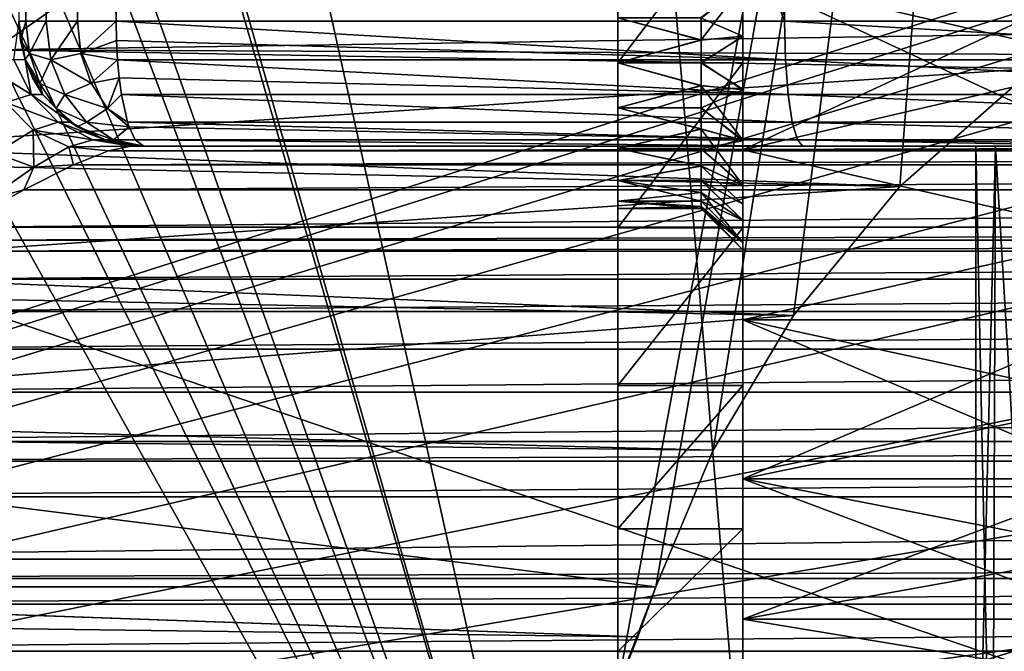
# Model space of a CAD drawing. Units: millimetres. Extents: x -107 to 138, y -45 to 32.
# Drawn here: x 31 to 43, y -7 to 1 of the extents above; entities that cross this region are included whole.
import ezdxf

# ---------------------------------------------------------------- set-up
doc = ezdxf.new("R2010")
doc.units = ezdxf.units.MM
doc.header["$LTSCALE"] = 52.148148
for name, color, linetype in [('11', 7, 'CONTINUOUS'), ('115', 7, 'CONTINUOUS'), ('116', 7, 'CONTINUOUS'), ('123', 7, 'CONTINUOUS'), ('131', 7, 'CONTINUOUS'), ('132', 7, 'CONTINUOUS'), ('145', 7, 'CONTINUOUS'), ('146', 7, 'CONTINUOUS'), ('16', 7, 'CONTINUOUS'), ('17', 7, 'CONTINUOUS'), ('18', 7, 'CONTINUOUS'), ('19', 7, 'CONTINUOUS'), ('20', 7, 'CONTINUOUS'), ('21', 7, 'CONTINUOUS'), ('356', 7, 'CONTINUOUS'), ('357', 7, 'CONTINUOUS'), ('371', 7, 'CONTINUOUS'), ('375', 7, 'CONTINUOUS'), ('4', 7, 'CONTINUOUS'), ('43', 7, 'CONTINUOUS'), ('45', 7, 'CONTINUOUS'), ('450', 7, 'CONTINUOUS'), ('451', 7, 'CONTINUOUS'), ('53', 7, 'CONTINUOUS'), ('54', 7, 'CONTINUOUS'), ('55', 7, 'CONTINUOUS'), ('56', 7, 'CONTINUOUS'), ('6', 7, 'CONTINUOUS'), ('65', 7, 'CONTINUOUS'), ('70', 7, 'CONTINUOUS'), ('71', 7, 'CONTINUOUS'), ('8', 7, 'CONTINUOUS')]:
    doc.layers.add(name, color=color, linetype=linetype)

msp = doc.modelspace()

# ---------------------------------------------------------------- linework, layer by layer
at = {"layer": '11', "color": 7, "linetype": 'CONTINUOUS', "true_color": 0xaaaaaa}
for points in [[(32.375, -1.056, 30.058), (31.956, -1.227, 28.992), (81.225, -1.056, 30.058), (32.375, -1.056, 30.058)], [(81.225, -1.056, 30.058), (31.956, -1.227, 28.992), (81.644, -1.228, 28.992), (81.225, -1.056, 30.058)], [(32.645, -1, 31.113), (32.375, -1.056, 30.058), (56.8, -1, 31.113), (32.645, -1, 31.113)], [(80.955, -1, 31.113), (56.8, -1, 31.113), (32.375, -1.056, 30.058), (80.955, -1, 31.113)], [(80.955, -1, 31.113), (32.375, -1.056, 30.058), (81.225, -1.056, 30.058), (80.955, -1, 31.113)], [(31.956, -1.227, 28.992), (31.36, -1.527, 27.909), (81.644, -1.228, 28.992), (31.956, -1.227, 28.992)], [(81.644, -1.228, 28.992), (31.36, -1.527, 27.909), (82.24, -1.527, 27.909), (81.644, -1.228, 28.992)], [(31.36, -1.527, 27.909), (30.55, -1.975, 26.806), (82.24, -1.527, 27.909), (31.36, -1.527, 27.909)], [(82.24, -1.527, 27.909), (30.55, -1.975, 26.806), (83.05, -1.975, 26.806), (82.24, -1.527, 27.909)], [(30.55, -1.975, 26.806), (30.277, -2.131, 26.493), (83.05, -1.975, 26.806), (30.55, -1.975, 26.806)], [(83.05, -1.975, 26.806), (30.277, -2.131, 26.493), (83.323, -2.131, 26.493), (83.05, -1.975, 26.806)], [(30.277, -2.131, 26.493), (30.049, -2.263, 26.248), (83.323, -2.131, 26.493), (30.277, -2.131, 26.493)], [(83.323, -2.131, 26.493), (30.049, -2.263, 26.248), (83.552, -2.263, 26.248), (83.323, -2.131, 26.493)], [(30.049, -2.263, 26.248), (29.473, -2.6, 25.687), (83.552, -2.263, 26.248), (30.049, -2.263, 26.248)], [(83.552, -2.263, 26.248), (29.473, -2.6, 25.687), (84.128, -2.6, 25.686), (83.552, -2.263, 26.248)], [(29.473, -2.6, 25.687), (28.812, -2.991, 25.125), (84.128, -2.6, 25.686), (29.473, -2.6, 25.687)], [(84.128, -2.6, 25.686), (28.812, -2.991, 25.125), (84.789, -2.991, 25.124), (84.128, -2.6, 25.686)], [(28.812, -2.991, 25.125), (28.059, -3.441, 24.565), (84.789, -2.991, 25.124), (28.812, -2.991, 25.125)], [(84.789, -2.991, 25.124), (28.059, -3.441, 24.565), (85.541, -3.441, 24.565), (84.789, -2.991, 25.124)], [(28.059, -3.441, 24.565), (27.199, -3.96, 24.011), (85.541, -3.441, 24.565), (28.059, -3.441, 24.565)], [(85.541, -3.441, 24.565), (27.199, -3.96, 24.011), (86.402, -3.961, 24.01), (85.541, -3.441, 24.565)], [(27.199, -3.96, 24.011), (26.229, -4.551, 23.47), (86.402, -3.961, 24.01), (27.199, -3.96, 24.011)], [(86.402, -3.961, 24.01), (26.229, -4.551, 23.47), (87.372, -4.551, 23.47), (86.402, -3.961, 24.01)], [(26.229, -4.551, 23.47), (25.837, -4.791, 23.274), (87.372, -4.551, 23.47), (26.229, -4.551, 23.47)], [(87.372, -4.551, 23.47), (25.837, -4.791, 23.274), (87.763, -4.791, 23.274), (87.372, -4.551, 23.47)], [(25.837, -4.791, 23.274), (25.141, -5.219, 22.953), (87.763, -4.791, 23.274), (25.837, -4.791, 23.274)], [(87.763, -4.791, 23.274), (25.141, -5.219, 22.953), (88.46, -5.22, 22.952), (87.763, -4.791, 23.274)], [(25.141, -5.219, 22.953), (23.941, -5.967, 22.471), (88.46, -5.22, 22.952), (25.141, -5.219, 22.953)], [(88.46, -5.22, 22.952), (23.941, -5.967, 22.471), (89.66, -5.968, 22.471), (88.46, -5.22, 22.952)], [(23.941, -5.967, 22.471), (23.568, -6.202, 22.339), (89.66, -5.968, 22.471), (23.941, -5.967, 22.471)], [(89.66, -5.968, 22.471), (23.568, -6.202, 22.339), (90.032, -6.202, 22.339), (89.66, -5.968, 22.471)], [(23.568, -6.202, 22.339), (23.087, -6.507, 22.179), (90.032, -6.202, 22.339), (23.568, -6.202, 22.339)], [(90.032, -6.202, 22.339), (23.087, -6.507, 22.179), (90.513, -6.508, 22.179), (90.032, -6.202, 22.339)], [(23.087, -6.507, 22.179), (22.202, -7.076, 21.915), (90.513, -6.508, 22.179), (23.087, -6.507, 22.179)], [(90.513, -6.508, 22.179), (22.202, -7.076, 21.915), (91.398, -7.076, 21.915), (90.513, -6.508, 22.179)], [(22.202, -7.076, 21.915), (21.3, -7.667, 21.685), (91.398, -7.076, 21.915), (22.202, -7.076, 21.915)]]:
    msp.add_3dface(points, dxfattribs=at)
at = {"layer": '115', "color": 7, "linetype": 'CONTINUOUS', "true_color": 0xaaaaaa}
for points in [[(29.114, 17.802, 12.5), (38.5, -14.967, 12.5), (30.845, 19.5, 12.5), (29.114, 17.802, 12.5)], [(38.5, -14.967, 12.5), (38.5, 19.5, 12.5), (30.845, 19.5, 12.5), (38.5, -14.967, 12.5)], [(29.024, 17.728, 12.5), (38.5, -14.967, 12.5), (29.114, 17.802, 12.5), (29.024, 17.728, 12.5)], [(27.278, 16.513, 12.5), (38.5, -14.967, 12.5), (29.024, 17.728, 12.5), (27.278, 16.513, 12.5)], [(26.765, 16.23, 12.5), (38.5, -14.967, 12.5), (27.278, 16.513, 12.5), (26.765, 16.23, 12.5)], [(25.427, 15.633, 12.5), (38.5, -14.967, 12.5), (26.765, 16.23, 12.5), (25.427, 15.633, 12.5)], [(24.326, 15.288, 12.5), (38.5, -14.967, 12.5), (25.427, 15.633, 12.5), (24.326, 15.288, 12.5)], [(23.602, 15.13, 12.5), (38.5, -14.967, 12.5), (24.326, 15.288, 12.5), (23.602, 15.13, 12.5)], [(21.8, 14.967, 12.5), (38.5, -14.967, 12.5), (23.602, 15.13, 12.5), (21.8, 14.967, 12.5)], [(-45.311, 4, 12.5), (38.5, -14.967, 12.5), (21.8, 14.967, 12.5), (-45.311, 4, 12.5)], [(38.5, -14.967, 12.5), (-45.311, 4, 12.5), (-45.311, -14.967, 12.5), (38.5, -14.967, 12.5)]]:
    msp.add_3dface(points, dxfattribs=at)
at = {"layer": '116', "color": 7, "linetype": 'CONTINUOUS', "true_color": 0xaaaaaa}
for points in [[(38.5, 19.5, 9.5), (38.5, -17.029, 9.5), (-42.309, -17.029, 9.5), (38.5, 19.5, 9.5)], [(38.5, 19.5, 9.5), (-42.309, -17.029, 9.5), (27.286, 18.408, 9.5), (38.5, 19.5, 9.5)]]:
    msp.add_3dface(points, dxfattribs=at)
at = {"layer": '123', "color": 7, "linetype": 'CONTINUOUS', "true_color": 0xaaaaaa}
for points in [[(43.5, 19.5, 23), (38.5, 19.5, 18), (38.5, -7.5, 18), (43.5, 19.5, 23)], [(38.954, -6.3, 18.454), (43.5, 19.5, 23), (38.5, -7.5, 18), (38.954, -6.3, 18.454)], [(39.644, -4.658, 19.144), (43.5, 19.5, 23), (38.954, -6.3, 18.454), (39.644, -4.658, 19.144)], [(40.611, -3.039, 20.111), (43.5, 19.5, 23), (39.644, -4.658, 19.144), (40.611, -3.039, 20.111)], [(41.889, -1.487, 21.389), (43.5, 19.5, 23), (40.611, -3.039, 20.111), (41.889, -1.487, 21.389)], [(43.5, -0.068, 23), (43.5, 19.5, 23), (41.889, -1.487, 21.389), (43.5, -0.068, 23)], [(38.738, -6.9, 18.238), (38.954, -6.3, 18.454), (38.5, -7.5, 18), (38.738, -6.9, 18.238)]]:
    msp.add_3dface(points, dxfattribs=at)
at = {"layer": '131', "color": 7, "linetype": 'CONTINUOUS', "true_color": 0xaaaaaa}
for points in [[(40, 0.317, 3.772), (40, 0.931, 3.952), (39.5, 0.278, 4.272), (40, 0.317, 3.772)], [(40, 0.931, 3.952), (39.5, 0.546, 4.337), (39.5, 0.278, 4.272), (40, 0.931, 3.952)], [(40, -0.323, 3.773), (40, 0.317, 3.772), (39.5, 0.004, 4.25), (40, -0.323, 3.773)], [(40, 0.317, 3.772), (39.5, 0.278, 4.272), (39.5, 0.004, 4.25), (40, 0.317, 3.772)], [(40, -0.323, 3.773), (39.5, 0.004, 4.25), (39.5, -0.271, 4.271), (40, -0.323, 3.773)], [(40, -0.323, 3.773), (39.5, -0.271, 4.271), (39.5, -0.539, 4.335), (40, -0.323, 3.773)], [(40, -0.937, 3.954), (40, -0.323, 3.773), (39.5, -0.539, 4.335), (40, -0.937, 3.954)], [(40, -0.937, 3.954), (39.5, -0.539, 4.335), (39.5, -0.793, 4.44), (40, -0.937, 3.954)], [(40, -0.937, 3.954), (39.5, -0.793, 4.44), (39.5, -1.028, 4.584), (40, -0.937, 3.954)], [(40, -1.475, 4.301), (40, -0.937, 3.954), (39.5, -1.028, 4.584), (40, -1.475, 4.301)], [(40, -1.475, 4.301), (39.5, -1.028, 4.584), (39.5, -1.237, 4.762), (40, -1.475, 4.301)], [(40, -1.475, 4.301), (39.5, -1.237, 4.762), (39.5, -1.415, 4.97), (40, -1.475, 4.301)], [(40, -1.893, 4.784), (40, -1.475, 4.301), (39.5, -1.415, 4.97), (40, -1.893, 4.784)], [(40, -1.893, 4.784), (39.5, -1.415, 4.97), (39.5, -1.559, 5.204), (40, -1.893, 4.784)], [(40, -1.893, 4.784), (39.5, -1.559, 5.204), (39.5, -1.664, 5.458), (40, -1.893, 4.784)], [(40, -2.159, 5.367), (40, -1.893, 4.784), (39.5, -1.664, 5.458), (40, -2.159, 5.367)], [(40, -2.159, 5.367), (39.5, -1.664, 5.458), (39.5, -1.728, 5.726), (40, -2.159, 5.367)], [(39.5, -1.75, 6), (40, -2.159, 5.367), (39.5, -1.728, 5.726), (39.5, -1.75, 6)], [(40, -2.25, 6), (40, -2.159, 5.367), (39.5, -1.75, 6), (40, -2.25, 6)]]:
    msp.add_3dface(points, dxfattribs=at)
at = {"layer": '132', "color": 7, "linetype": 'CONTINUOUS', "true_color": 0xaaaaaa}
for points in [[(40, 0.937, 8.046), (40, 0.323, 8.227), (39.5, 0.539, 7.665), (40, 0.937, 8.046)], [(40, 0.323, 8.227), (39.5, 0.271, 7.729), (39.5, 0.539, 7.665), (40, 0.323, 8.227)], [(40, 0.323, 8.227), (40, -0.317, 8.228), (39.5, -0.004, 7.75), (40, 0.323, 8.227)], [(40, 0.323, 8.227), (39.5, -0.004, 7.75), (39.5, 0.271, 7.729), (40, 0.323, 8.227)], [(40, -0.317, 8.228), (39.5, -0.278, 7.728), (39.5, -0.004, 7.75), (40, -0.317, 8.228)], [(40, -0.317, 8.228), (40, -0.931, 8.048), (39.5, -0.278, 7.728), (40, -0.317, 8.228)], [(40, -0.931, 8.048), (39.5, -0.546, 7.663), (39.5, -0.278, 7.728), (40, -0.931, 8.048)], [(40, -0.931, 8.048), (39.5, -0.799, 7.557), (39.5, -0.546, 7.663), (40, -0.931, 8.048)], [(40, -0.931, 8.048), (40, -1.47, 7.704), (39.5, -0.799, 7.557), (40, -0.931, 8.048)], [(40, -1.47, 7.704), (39.5, -1.032, 7.413), (39.5, -0.799, 7.557), (40, -1.47, 7.704)], [(40, -1.47, 7.704), (39.5, -1.241, 7.234), (39.5, -1.032, 7.413), (40, -1.47, 7.704)], [(40, -1.47, 7.704), (40, -1.698, 7.477), (39.5, -1.241, 7.234), (40, -1.47, 7.704)], [(40, -1.698, 7.477), (39.5, -1.417, 7.027), (39.5, -1.241, 7.234), (40, -1.698, 7.477)], [(40, -1.698, 7.477), (40, -1.893, 7.217), (39.5, -1.417, 7.027), (40, -1.698, 7.477)], [(40, -1.893, 7.217), (39.5, -1.559, 6.795), (39.5, -1.417, 7.027), (40, -1.893, 7.217)], [(40, -1.893, 7.217), (40, -2.159, 6.633), (39.5, -1.559, 6.795), (40, -1.893, 7.217)], [(40, -2.159, 6.633), (39.5, -1.664, 6.542), (39.5, -1.559, 6.795), (40, -2.159, 6.633)], [(40, -2.159, 6.633), (39.5, -1.728, 6.274), (39.5, -1.664, 6.542), (40, -2.159, 6.633)], [(40, -2.159, 6.633), (40, -2.25, 6), (39.5, -1.728, 6.274), (40, -2.159, 6.633)], [(40, -2.25, 6), (39.5, -1.75, 6), (39.5, -1.728, 6.274), (40, -2.25, 6)]]:
    msp.add_3dface(points, dxfattribs=at)
at = {"layer": '145', "color": 7, "linetype": 'CONTINUOUS', "true_color": 0xaaaaaa}
msp.add_3dface([(30.998, 0.158, 23.313), (30.998, 3.424, 23.06), (32.285, 1.051, 24.792), (30.998, 0.158, 23.313)], dxfattribs=at)
at = {"layer": '146', "color": 7, "linetype": 'CONTINUOUS', "true_color": 0xaaaaaa}
for points in [[(30.998, 0.158, 23.313), (32.285, 1.051, 24.792), (81.515, 0.913, 24.532), (30.998, 0.158, 23.313)], [(82.926, -0.068, 23), (30.998, 0.158, 23.313), (81.515, 0.913, 24.532), (82.926, -0.068, 23)], [(43.5, -0.068, 23), (29.314, -1.014, 21.868), (30.998, 0.158, 23.313), (43.5, -0.068, 23)], [(82.926, -0.068, 23), (43.5, -0.068, 23), (30.998, 0.158, 23.313), (82.926, -0.068, 23)], [(43.5, -0.068, 23), (41.889, -1.487, 21.389), (29.314, -1.014, 21.868), (43.5, -0.068, 23)], [(41.889, -1.487, 21.389), (29.035, -1.208, 21.666), (29.314, -1.014, 21.868), (41.889, -1.487, 21.389)], [(29.035, -1.208, 21.666), (41.889, -1.487, 21.389), (27.184, -2.492, 20.517), (29.035, -1.208, 21.666)], [(41.889, -1.487, 21.389), (40.611, -3.039, 20.111), (27.184, -2.492, 20.517), (41.889, -1.487, 21.389)], [(40.611, -3.039, 20.111), (26.796, -2.761, 20.312), (27.184, -2.492, 20.517), (40.611, -3.039, 20.111)], [(26.796, -2.761, 20.312), (40.611, -3.039, 20.111), (24.65, -4.259, 19.353), (26.796, -2.761, 20.312)], [(40.611, -3.039, 20.111), (39.644, -4.658, 19.144), (24.65, -4.259, 19.353), (40.611, -3.039, 20.111)], [(39.644, -4.658, 19.144), (24.337, -4.479, 19.235), (24.65, -4.259, 19.353), (39.644, -4.658, 19.144)], [(24.337, -4.479, 19.235), (38.954, -6.3, 18.454), (21.8, -6.3, 18.454), (24.337, -4.479, 19.235)], [(39.644, -4.658, 19.144), (38.954, -6.3, 18.454), (24.337, -4.479, 19.235), (39.644, -4.658, 19.144)]]:
    msp.add_3dface(points, dxfattribs=at)
at = {"layer": '16', "color": 7, "linetype": 'CONTINUOUS', "true_color": 0xaaaaaa}
for points in [[(31.3, 21.5, 117.809), (31.3, 0.5, 117.809), (31.384, 0.5, 118.305), (31.3, 21.5, 117.809)], [(31.3, 21.5, 117.809), (31.384, 0.5, 118.305), (31.384, 21.5, 118.305), (31.3, 21.5, 117.809)], [(31.384, 0.5, 118.305), (31.628, 0.5, 118.745), (31.384, 21.5, 118.305), (31.384, 0.5, 118.305)], [(31.384, 21.5, 118.305), (31.628, 0.5, 118.745), (31.628, 21.5, 118.745), (31.384, 21.5, 118.305)], [(31.628, 0.5, 118.745), (32.004, 0.5, 119.08), (31.628, 21.5, 118.745), (31.628, 0.5, 118.745)], [(31.628, 21.5, 118.745), (32.004, 0.5, 119.08), (32.004, 21.5, 119.08), (31.628, 21.5, 118.745)], [(32.468, 0.5, 119.272), (32.468, 21.5, 119.272), (32.004, 21.5, 119.08), (32.468, 0.5, 119.272)], [(32.004, 0.5, 119.08), (32.468, 0.5, 119.272), (32.004, 21.5, 119.08), (32.004, 0.5, 119.08)]]:
    msp.add_3dface(points, dxfattribs=at)
at = {"layer": '17', "color": 7, "linetype": 'CONTINUOUS', "true_color": 0xaaaaaa}
for points in [[(30.927, -0.059, 30.039), (31.446, -0.379, 31.312), (31.236, 0.041, 31.347), (30.927, -0.059, 30.039)], [(31.143, -0.477, 30.019), (31.446, -0.379, 31.312), (30.927, -0.059, 30.039), (31.143, -0.477, 30.019)], [(31.143, -0.477, 30.019), (31.773, -0.712, 31.257), (31.446, -0.379, 31.312), (31.143, -0.477, 30.019)], [(31.02, -1.086, 28.717), (31.473, -0.808, 29.962), (31.143, -0.477, 30.019), (31.02, -1.086, 28.717)], [(31.473, -0.808, 29.962), (31.773, -0.712, 31.257), (31.143, -0.477, 30.019), (31.473, -0.808, 29.962)], [(31.02, -1.086, 28.717), (31.478, -1.256, 28.719), (31.473, -0.808, 29.962), (31.02, -1.086, 28.717)], [(31.473, -0.808, 29.962), (32.187, -0.926, 31.189), (31.773, -0.712, 31.257), (31.473, -0.808, 29.962)], [(31.478, -1.256, 28.719), (31.901, -1.011, 29.933), (31.473, -0.808, 29.962), (31.478, -1.256, 28.719)], [(31.901, -1.011, 29.933), (32.187, -0.926, 31.189), (31.473, -0.808, 29.962), (31.901, -1.011, 29.933)], [(31.901, -1.011, 29.933), (32.645, -1, 31.113), (32.187, -0.926, 31.189), (31.901, -1.011, 29.933)], [(31.478, -1.256, 28.719), (31.956, -1.227, 28.992), (31.901, -1.011, 29.933), (31.478, -1.256, 28.719)], [(32.375, -1.056, 30.058), (32.645, -1, 31.113), (31.901, -1.011, 29.933), (32.375, -1.056, 30.058)], [(31.956, -1.227, 28.992), (32.375, -1.056, 30.058), (31.901, -1.011, 29.933), (31.956, -1.227, 28.992)], [(30.929, -1.639, 27.566), (31.478, -1.256, 28.719), (31.02, -1.086, 28.717), (30.929, -1.639, 27.566)], [(30.929, -1.639, 27.566), (31.36, -1.527, 27.909), (31.478, -1.256, 28.719), (30.929, -1.639, 27.566)], [(31.36, -1.527, 27.909), (31.956, -1.227, 28.992), (31.478, -1.256, 28.719), (31.36, -1.527, 27.909)], [(30.55, -1.975, 26.806), (31.36, -1.527, 27.909), (30.929, -1.639, 27.566), (30.55, -1.975, 26.806)]]:
    msp.add_3dface(points, dxfattribs=at)
at = {"layer": '18', "color": 7, "linetype": 'CONTINUOUS', "true_color": 0xaaaaaa}
for points in [[(31.3, 0.5, 32.996), (31.236, 0.041, 31.347), (31.373, 0.036, 32.996), (31.3, 0.5, 32.996)], [(31.236, 0.041, 31.347), (31.446, -0.379, 31.312), (31.373, 0.036, 32.996), (31.236, 0.041, 31.347)], [(31.373, 0.036, 32.996), (31.446, -0.379, 31.312), (31.586, -0.382, 32.996), (31.373, 0.036, 32.996)], [(31.446, -0.379, 31.312), (31.773, -0.712, 31.257), (31.918, -0.714, 32.996), (31.446, -0.379, 31.312)], [(31.586, -0.382, 32.996), (31.446, -0.379, 31.312), (31.918, -0.714, 32.996), (31.586, -0.382, 32.996)], [(31.773, -0.712, 31.257), (32.187, -0.926, 31.189), (32.336, -0.927, 32.996), (31.773, -0.712, 31.257)], [(31.918, -0.714, 32.996), (31.773, -0.712, 31.257), (32.336, -0.927, 32.996), (31.918, -0.714, 32.996)], [(32.645, -1, 31.113), (32.761, -1, 32.051), (32.187, -0.926, 31.189), (32.645, -1, 31.113)], [(32.761, -1, 32.051), (32.8, -1, 32.996), (32.187, -0.926, 31.189), (32.761, -1, 32.051)], [(32.187, -0.926, 31.189), (32.8, -1, 32.996), (32.336, -0.927, 32.996), (32.187, -0.926, 31.189)]]:
    msp.add_3dface(points, dxfattribs=at)
at = {"layer": '19', "color": 7, "linetype": 'CONTINUOUS', "true_color": 0xaaaaaa}
for points in [[(31.3, 0.5, 117.809), (31.3, 0.5, 75.403), (31.373, 0.036, 32.996), (31.3, 0.5, 117.809)], [(31.3, 0.5, 117.809), (31.373, 0.036, 32.996), (31.318, 0.267, 117.809), (31.3, 0.5, 117.809)], [(31.3, 0.5, 75.403), (31.3, 0.5, 32.996), (31.373, 0.036, 32.996), (31.3, 0.5, 75.403)], [(31.318, 0.267, 117.809), (31.373, 0.036, 32.996), (31.373, 0.039, 117.809), (31.318, 0.267, 117.809)], [(31.373, 0.039, 117.809), (31.373, 0.036, 32.996), (31.462, -0.178, 117.809), (31.373, 0.039, 117.809)], [(31.373, 0.036, 32.996), (31.586, -0.382, 32.996), (31.462, -0.178, 117.809), (31.373, 0.036, 32.996)], [(31.462, -0.178, 117.809), (31.586, -0.382, 32.996), (31.585, -0.38, 117.809), (31.462, -0.178, 117.809)], [(31.585, -0.38, 117.809), (31.586, -0.382, 32.996), (31.917, -0.713, 117.809), (31.585, -0.38, 117.809)], [(31.586, -0.382, 32.996), (31.918, -0.714, 32.996), (31.917, -0.713, 117.809), (31.586, -0.382, 32.996)], [(31.917, -0.713, 117.809), (31.918, -0.714, 32.996), (32.001, -0.77, 117.809), (31.917, -0.713, 117.809)], [(31.918, -0.714, 32.996), (32.336, -0.927, 32.996), (32.001, -0.77, 117.809), (31.918, -0.714, 32.996)], [(32.001, -0.77, 117.809), (32.336, -0.927, 32.996), (32.336, -0.926, 117.809), (32.001, -0.77, 117.809)], [(32.8, -1, 32.996), (32.8, -1, 117.809), (32.336, -0.926, 117.809), (32.8, -1, 32.996)], [(32.336, -0.927, 32.996), (32.8, -1, 32.996), (32.336, -0.926, 117.809), (32.336, -0.927, 32.996)]]:
    msp.add_3dface(points, dxfattribs=at)
at = {"layer": '20', "color": 7, "linetype": 'CONTINUOUS', "true_color": 0xaaaaaa}
for points in [[(31.384, 0.5, 118.305), (31.3, 0.5, 117.809), (31.318, 0.267, 117.809), (31.384, 0.5, 118.305)], [(31.384, 0.5, 118.305), (31.318, 0.267, 117.809), (31.427, 0.112, 118.271), (31.384, 0.5, 118.305)], [(31.628, 0.5, 118.745), (31.384, 0.5, 118.305), (31.427, 0.112, 118.271), (31.628, 0.5, 118.745)], [(31.685, 0.037, 118.7), (31.628, 0.5, 118.745), (31.427, 0.112, 118.271), (31.685, 0.037, 118.7)], [(32.004, 0.5, 119.08), (31.628, 0.5, 118.745), (31.685, 0.037, 118.7), (32.004, 0.5, 119.08)], [(32.046, 0.112, 119.047), (32.004, 0.5, 119.08), (31.685, 0.037, 118.7), (32.046, 0.112, 119.047)], [(32.468, 0.5, 119.272), (32.004, 0.5, 119.08), (32.046, 0.112, 119.047), (32.468, 0.5, 119.272)], [(32.472, 0.267, 119.254), (32.468, 0.5, 119.272), (32.046, 0.112, 119.047), (32.472, 0.267, 119.254)], [(31.318, 0.267, 117.809), (31.373, 0.039, 117.809), (31.427, 0.112, 118.271), (31.318, 0.267, 117.809)], [(32.484, 0.038, 119.201), (32.472, 0.267, 119.254), (32.046, 0.112, 119.047), (32.484, 0.038, 119.201)], [(31.373, 0.039, 117.809), (31.551, -0.247, 118.172), (31.427, 0.112, 118.271), (31.373, 0.039, 117.809)], [(31.373, 0.039, 117.809), (31.462, -0.178, 117.809), (31.551, -0.247, 118.172), (31.373, 0.039, 117.809)], [(31.551, -0.247, 118.172), (31.685, 0.037, 118.7), (31.427, 0.112, 118.271), (31.551, -0.247, 118.172)], [(31.852, -0.381, 118.567), (31.685, 0.037, 118.7), (31.551, -0.247, 118.172), (31.852, -0.381, 118.567)], [(32.17, -0.246, 118.948), (32.046, 0.112, 119.047), (31.685, 0.037, 118.7), (32.17, -0.246, 118.948)], [(31.852, -0.381, 118.567), (32.17, -0.246, 118.948), (31.685, 0.037, 118.7), (31.852, -0.381, 118.567)], [(32.17, -0.246, 118.948), (32.484, 0.038, 119.201), (32.046, 0.112, 119.047), (32.17, -0.246, 118.948)], [(32.504, -0.178, 119.114), (32.484, 0.038, 119.201), (32.17, -0.246, 118.948), (32.504, -0.178, 119.114)], [(31.462, -0.178, 117.809), (31.585, -0.38, 117.809), (31.551, -0.247, 118.172), (31.462, -0.178, 117.809)], [(32.366, -0.547, 118.792), (32.504, -0.178, 119.114), (32.17, -0.246, 118.948), (32.366, -0.547, 118.792)], [(32.531, -0.381, 118.993), (32.504, -0.178, 119.114), (32.366, -0.547, 118.792), (32.531, -0.381, 118.993)], [(31.585, -0.38, 117.809), (31.747, -0.548, 118.016), (31.551, -0.247, 118.172), (31.585, -0.38, 117.809)], [(31.747, -0.548, 118.016), (31.852, -0.381, 118.567), (31.551, -0.247, 118.172), (31.747, -0.548, 118.016)], [(32.366, -0.547, 118.792), (32.17, -0.246, 118.948), (31.852, -0.381, 118.567), (32.366, -0.547, 118.792)], [(31.585, -0.38, 117.809), (31.917, -0.713, 117.809), (31.747, -0.548, 118.016), (31.585, -0.38, 117.809)], [(32.111, -0.713, 118.36), (31.852, -0.381, 118.567), (31.747, -0.548, 118.016), (32.111, -0.713, 118.36)], [(32.111, -0.713, 118.36), (32.366, -0.547, 118.792), (31.852, -0.381, 118.567), (32.111, -0.713, 118.36)], [(32.605, -0.713, 118.669), (32.531, -0.381, 118.993), (32.366, -0.547, 118.792), (32.605, -0.713, 118.669)], [(31.917, -0.713, 117.809), (32.001, -0.77, 117.809), (31.747, -0.548, 118.016), (31.917, -0.713, 117.809)], [(32.001, -0.77, 117.809), (32.111, -0.713, 118.36), (31.747, -0.548, 118.016), (32.001, -0.77, 117.809)], [(32.623, -0.769, 118.59), (32.366, -0.547, 118.792), (32.111, -0.713, 118.36), (32.623, -0.769, 118.59)], [(32.623, -0.769, 118.59), (32.605, -0.713, 118.669), (32.366, -0.547, 118.792), (32.623, -0.769, 118.59)], [(32.001, -0.77, 117.809), (32.438, -0.926, 118.099), (32.111, -0.713, 118.36), (32.001, -0.77, 117.809)], [(32.001, -0.77, 117.809), (32.336, -0.926, 117.809), (32.438, -0.926, 118.099), (32.001, -0.77, 117.809)], [(32.438, -0.926, 118.099), (32.623, -0.769, 118.59), (32.111, -0.713, 118.36), (32.438, -0.926, 118.099)], [(32.697, -0.927, 118.261), (32.623, -0.769, 118.59), (32.438, -0.926, 118.099), (32.697, -0.927, 118.261)], [(32.336, -0.926, 117.809), (32.8, -1, 117.809), (32.438, -0.926, 118.099), (32.336, -0.926, 117.809)], [(32.8, -1, 117.809), (32.697, -0.927, 118.261), (32.438, -0.926, 118.099), (32.8, -1, 117.809)]]:
    msp.add_3dface(points, dxfattribs=at)
at = {"layer": '21', "color": 7, "linetype": 'CONTINUOUS', "true_color": 0xaaaaaa}
for points in [[(40.503, 0.5, 120.785), (32.468, 0.5, 119.272), (40.514, 0.038, 120.713), (40.503, 0.5, 120.785)], [(32.468, 0.5, 119.272), (32.472, 0.267, 119.254), (40.514, 0.038, 120.713), (32.468, 0.5, 119.272)], [(48.629, 0.5, 121.696), (40.503, 0.5, 120.785), (48.634, 0.038, 121.623), (48.629, 0.5, 121.696)], [(40.503, 0.5, 120.785), (40.514, 0.038, 120.713), (48.634, 0.038, 121.623), (40.503, 0.5, 120.785)], [(32.472, 0.267, 119.254), (32.484, 0.038, 119.201), (40.514, 0.038, 120.713), (32.472, 0.267, 119.254)], [(32.484, 0.038, 119.201), (32.504, -0.178, 119.114), (40.546, -0.381, 120.502), (32.484, 0.038, 119.201)], [(32.484, 0.038, 119.201), (40.546, -0.381, 120.502), (40.514, 0.038, 120.713), (32.484, 0.038, 119.201)], [(40.546, -0.381, 120.502), (48.65, -0.381, 121.411), (40.514, 0.038, 120.713), (40.546, -0.381, 120.502)], [(40.514, 0.038, 120.713), (48.65, -0.381, 121.411), (48.634, 0.038, 121.623), (40.514, 0.038, 120.713)], [(32.504, -0.178, 119.114), (32.531, -0.381, 118.993), (40.546, -0.381, 120.502), (32.504, -0.178, 119.114)], [(32.531, -0.381, 118.993), (32.605, -0.713, 118.669), (40.595, -0.713, 120.174), (32.531, -0.381, 118.993)], [(32.531, -0.381, 118.993), (40.595, -0.713, 120.174), (40.546, -0.381, 120.502), (32.531, -0.381, 118.993)], [(40.595, -0.713, 120.174), (48.675, -0.713, 121.08), (40.546, -0.381, 120.502), (40.595, -0.713, 120.174)], [(40.546, -0.381, 120.502), (48.675, -0.713, 121.08), (48.65, -0.381, 121.411), (40.546, -0.381, 120.502)], [(32.605, -0.713, 118.669), (32.623, -0.769, 118.59), (40.657, -0.927, 119.76), (32.605, -0.713, 118.669)], [(32.605, -0.713, 118.669), (40.657, -0.927, 119.76), (40.595, -0.713, 120.174), (32.605, -0.713, 118.669)], [(32.623, -0.769, 118.59), (32.697, -0.927, 118.261), (40.657, -0.927, 119.76), (32.623, -0.769, 118.59)], [(40.657, -0.927, 119.76), (48.706, -0.927, 120.662), (40.595, -0.713, 120.174), (40.657, -0.927, 119.76)], [(40.595, -0.713, 120.174), (48.706, -0.927, 120.662), (48.675, -0.713, 121.08), (40.595, -0.713, 120.174)], [(40.723, -1, 119.301), (32.697, -0.927, 118.261), (32.8, -1, 117.809), (40.723, -1, 119.301)], [(32.697, -0.927, 118.261), (40.723, -1, 119.301), (40.657, -0.927, 119.76), (32.697, -0.927, 118.261)], [(40.723, -1, 119.301), (44.723, -1, 119.825), (40.657, -0.927, 119.76), (40.723, -1, 119.301)], [(44.723, -1, 119.825), (48.739, -1, 120.2), (40.657, -0.927, 119.76), (44.723, -1, 119.825)], [(40.657, -0.927, 119.76), (48.739, -1, 120.2), (48.706, -0.927, 120.662), (40.657, -0.927, 119.76)]]:
    msp.add_3dface(points, dxfattribs=at)
at = {"layer": '356', "color": 7, "linetype": 'CONTINUOUS', "true_color": 0xaaaaaa}
for points in [[(38.5, -13.961, -22), (38.5, 13.961, -22), (-55.3, 13.961, -22), (38.5, -13.961, -22)], [(38.5, -13.961, -22), (-55.3, 13.961, -22), (-55.3, -13.961, -22), (38.5, -13.961, -22)]]:
    msp.add_3dface(points, dxfattribs=at)
at = {"layer": '357', "color": 7, "linetype": 'CONTINUOUS', "true_color": 0xaaaaaa}
for points in [[(38.5, 19.5, 12.5), (38.5, -14.967, 12.5), (38.5, 19.5, 18), (38.5, 19.5, 12.5)], [(38.5, 19.5, 18), (38.5, -14.967, 12.5), (38.5, -7.5, 18), (38.5, 19.5, 18)]]:
    msp.add_3dface(points, dxfattribs=at)
at = {"layer": '371', "color": 7, "linetype": 'CONTINUOUS', "true_color": 0xaaaaaa}
for points in [[(52.5, -10.365, -34.5), (52.5, 10.365, -34.5), (-8.226, 10.365, -34.5), (52.5, -10.365, -34.5)], [(-8.226, -10.365, -34.5), (52.5, -10.365, -34.5), (-8.226, 10.365, -34.5), (-8.226, -10.365, -34.5)]]:
    msp.add_3dface(points, dxfattribs=at)
at = {"layer": '375', "color": 7, "linetype": 'CONTINUOUS', "true_color": 0xaaaaaa}
for points in [[(38.738, -6.9, 18.238), (38.5, -7.5, 18), (-102.5, -5.096, 18.822), (38.738, -6.9, 18.238)], [(38.738, -6.9, 18.238), (-102.5, -5.096, 18.822), (21.8, -6.3, 18.454), (38.738, -6.9, 18.238)], [(38.5, -7.5, 18), (-102.5, -8.318, 17.637), (-102.5, -5.096, 18.822), (38.5, -7.5, 18)], [(38.954, -6.3, 18.454), (38.738, -6.9, 18.238), (21.8, -6.3, 18.454), (38.954, -6.3, 18.454)]]:
    msp.add_3dface(points, dxfattribs=at)
at = {"layer": '4', "color": 7, "linetype": 'CONTINUOUS', "true_color": 0xaaaaaa}
for points in [[(32.645, -1, 31.113), (56.8, -1, 31.113), (80.839, -1, 32.051), (32.645, -1, 31.113)], [(32.761, -1, 32.051), (32.645, -1, 31.113), (80.839, -1, 32.051), (32.761, -1, 32.051)], [(32.8, -1, 32.996), (32.761, -1, 32.051), (80.8, -1, 32.996), (32.8, -1, 32.996)], [(80.8, -1, 32.996), (32.761, -1, 32.051), (80.839, -1, 32.051), (80.8, -1, 32.996)], [(32.8, -1, 117.809), (32.8, -1, 32.996), (43.038, -1, 104.572), (32.8, -1, 117.809)], [(32.8, -1, 32.996), (80.8, -1, 32.996), (68.703, -1, 94.63), (32.8, -1, 32.996)], [(43.038, -1, 104.572), (32.8, -1, 32.996), (42.8, -1, 102), (43.038, -1, 104.572)], [(42.8, -1, 102), (32.8, -1, 32.996), (43.038, -1, 99.428), (42.8, -1, 102)], [(43.038, -1, 99.428), (32.8, -1, 32.996), (43.745, -1, 96.943), (43.038, -1, 99.428)], [(43.745, -1, 96.943), (32.8, -1, 32.996), (44.897, -1, 94.63), (43.745, -1, 96.943)], [(44.897, -1, 94.63), (32.8, -1, 32.996), (46.454, -1, 92.568), (44.897, -1, 94.63)], [(46.454, -1, 92.568), (32.8, -1, 32.996), (48.363, -1, 90.828), (46.454, -1, 92.568)], [(48.363, -1, 90.828), (32.8, -1, 32.996), (50.56, -1, 89.468), (48.363, -1, 90.828)], [(50.56, -1, 89.468), (32.8, -1, 32.996), (52.969, -1, 88.534), (50.56, -1, 89.468)], [(52.969, -1, 88.534), (32.8, -1, 32.996), (55.508, -1, 88.06), (52.969, -1, 88.534)], [(55.508, -1, 88.06), (32.8, -1, 32.996), (58.092, -1, 88.06), (55.508, -1, 88.06)], [(58.092, -1, 88.06), (32.8, -1, 32.996), (60.631, -1, 88.534), (58.092, -1, 88.06)], [(60.631, -1, 88.534), (32.8, -1, 32.996), (63.04, -1, 89.468), (60.631, -1, 88.534)], [(63.04, -1, 89.468), (32.8, -1, 32.996), (65.237, -1, 90.828), (63.04, -1, 89.468)], [(65.237, -1, 90.828), (32.8, -1, 32.996), (67.146, -1, 92.568), (65.237, -1, 90.828)], [(67.146, -1, 92.568), (32.8, -1, 32.996), (68.703, -1, 94.63), (67.146, -1, 92.568)], [(40.723, -1, 119.301), (32.8, -1, 117.809), (72.877, -1, 119.301), (40.723, -1, 119.301)], [(72.877, -1, 119.301), (32.8, -1, 117.809), (80.8, -1, 117.809), (72.877, -1, 119.301)], [(80.8, -1, 117.809), (32.8, -1, 117.809), (55.508, -1, 115.94), (80.8, -1, 117.809)], [(55.508, -1, 115.94), (32.8, -1, 117.809), (52.969, -1, 115.466), (55.508, -1, 115.94)], [(52.969, -1, 115.466), (32.8, -1, 117.809), (50.56, -1, 114.532), (52.969, -1, 115.466)], [(50.56, -1, 114.532), (32.8, -1, 117.809), (48.363, -1, 113.172), (50.56, -1, 114.532)], [(48.363, -1, 113.172), (32.8, -1, 117.809), (46.454, -1, 111.432), (48.363, -1, 113.172)], [(46.454, -1, 111.432), (32.8, -1, 117.809), (44.897, -1, 109.37), (46.454, -1, 111.432)], [(44.897, -1, 109.37), (32.8, -1, 117.809), (43.745, -1, 107.057), (44.897, -1, 109.37)], [(43.745, -1, 107.057), (32.8, -1, 117.809), (43.038, -1, 104.572), (43.745, -1, 107.057)], [(44.723, -1, 119.825), (40.723, -1, 119.301), (68.877, -1, 119.825), (44.723, -1, 119.825)], [(68.877, -1, 119.825), (40.723, -1, 119.301), (72.877, -1, 119.301), (68.877, -1, 119.825)]]:
    msp.add_3dface(points, dxfattribs=at)
at = {"layer": '43', "color": 7, "linetype": 'CONTINUOUS', "true_color": 0xaaaaaa}
for points in [[(45.5, 13.098, -25), (45.5, -13.098, -25), (-28.5, -13.098, -25), (45.5, 13.098, -25)], [(45.5, 13.098, -25), (-28.5, -13.098, -25), (-28.5, 13.098, -25), (45.5, 13.098, -25)]]:
    msp.add_3dface(points, dxfattribs=at)
at = {"layer": '45', "color": 7, "linetype": 'CONTINUOUS', "true_color": 0xaaaaaa}
for points in [[(38.5, -17.029, 9.5), (38.5, 19.5, 9.5), (38.5, 0, 7.75), (38.5, -17.029, 9.5)], [(38.5, 0, 7.75), (38.5, 19.5, 9.5), (38.5, 0.541, 7.664), (38.5, 0, 7.75)], [(38.5, 13.961, -22), (38.5, -13.961, -22), (38.5, 5.602, -7.672), (38.5, 13.961, -22)], [(38.5, 9.014, 3), (38.5, -9.014, 3), (38.5, 0, 4.25), (38.5, 9.014, 3)], [(38.5, 0.541, 4.336), (38.5, 9.014, 3), (38.5, 0, 4.25), (38.5, 0.541, 4.336)], [(38.5, 5.602, -7.672), (38.5, -13.961, -22), (38.5, 3.878, -8.673), (38.5, 5.602, -7.672)], [(38.5, 3.878, -8.673), (38.5, -13.961, -22), (38.5, 1.983, -9.291), (38.5, 3.878, -8.673)], [(38.5, 1.983, -9.291), (38.5, -13.961, -22), (38.5, 0, -9.5), (38.5, 1.983, -9.291)], [(38.5, -0.541, 7.664), (38.5, -17.029, 9.5), (38.5, 0, 7.75), (38.5, -0.541, 7.664)], [(38.5, 0, -9.5), (38.5, -13.961, -22), (38.5, -1.983, -9.291), (38.5, 0, -9.5)], [(38.5, 0, 4.25), (38.5, -9.014, 3), (38.5, -0.541, 4.336), (38.5, 0, 4.25)], [(38.5, -1.029, 7.416), (38.5, -17.029, 9.5), (38.5, -0.541, 7.664), (38.5, -1.029, 7.416)], [(38.5, -0.541, 4.336), (38.5, -9.014, 3), (38.5, -1.029, 4.584), (38.5, -0.541, 4.336)], [(38.5, -9.014, 3), (38.5, -17.029, 9.5), (38.5, -1.029, 7.416), (38.5, -9.014, 3)], [(38.5, -1.416, 7.029), (38.5, -9.014, 3), (38.5, -1.029, 7.416), (38.5, -1.416, 7.029)], [(38.5, -1.029, 4.584), (38.5, -9.014, 3), (38.5, -1.416, 4.971), (38.5, -1.029, 4.584)], [(38.5, -1.664, 6.541), (38.5, -9.014, 3), (38.5, -1.416, 7.029), (38.5, -1.664, 6.541)], [(38.5, -1.416, 4.971), (38.5, -9.014, 3), (38.5, -1.664, 5.459), (38.5, -1.416, 4.971)], [(38.5, -1.75, 6), (38.5, -9.014, 3), (38.5, -1.664, 6.541), (38.5, -1.75, 6)], [(38.5, -9.014, 3), (38.5, -1.75, 6), (38.5, -1.664, 5.459), (38.5, -9.014, 3)], [(38.5, -1.983, -9.291), (38.5, -13.961, -22), (38.5, -3.878, -8.673), (38.5, -1.983, -9.291)], [(38.5, -3.878, -8.673), (38.5, -13.961, -22), (38.5, -5.602, -7.672), (38.5, -3.878, -8.673)], [(38.5, -5.602, -7.672), (38.5, -13.961, -22), (38.5, -7.08, -6.334), (38.5, -5.602, -7.672)]]:
    msp.add_3dface(points, dxfattribs=at)
at = {"layer": '450', "color": 7, "linetype": 'CONTINUOUS', "true_color": 0xaaaaaa}
for points in [[(43.038, -1, 104.572), (42.8, -1, 102), (43.002, -10.5, 104.369), (43.038, -1, 104.572)], [(42.8, -1, 102), (42.8, -10.5, 102), (43.002, -10.5, 104.369), (42.8, -1, 102)], [(43.038, -1, 104.572), (43.002, -10.5, 104.369), (43.602, -10.5, 106.671), (43.038, -1, 104.572)], [(43.745, -1, 107.057), (43.038, -1, 104.572), (43.602, -10.5, 106.671), (43.745, -1, 107.057)]]:
    msp.add_3dface(points, dxfattribs=at)
at = {"layer": '451', "color": 7, "linetype": 'CONTINUOUS', "true_color": 0xaaaaaa}
for points in [[(42.8, -1, 102), (43.038, -1, 99.428), (42.8, -10.5, 102), (42.8, -1, 102)], [(43.038, -1, 99.428), (43.002, -10.5, 99.631), (42.8, -10.5, 102), (43.038, -1, 99.428)], [(43.038, -1, 99.428), (43.602, -10.5, 97.329), (43.002, -10.5, 99.631), (43.038, -1, 99.428)], [(43.038, -1, 99.428), (43.745, -1, 96.943), (43.602, -10.5, 97.329), (43.038, -1, 99.428)]]:
    msp.add_3dface(points, dxfattribs=at)
at = {"layer": '53', "color": 7, "linetype": 'CONTINUOUS', "true_color": 0xaaaaaa}
for points in [[(38.5, -9.014, 3), (38.5, 9.014, 3), (40, -9.014, 3), (38.5, -9.014, 3)], [(40, -9.014, 3), (38.5, 9.014, 3), (40, 9.014, 3), (40, -9.014, 3)]]:
    msp.add_3dface(points, dxfattribs=at)
at = {"layer": '54', "color": 7, "linetype": 'CONTINUOUS', "true_color": 0xaaaaaa}
for points in [[(38.5, 1.983, -9.291), (38.5, 0, -9.5), (40, 1.983, -9.291), (38.5, 1.983, -9.291)], [(40, 1.983, -9.291), (38.5, 0, -9.5), (40, 0, -9.5), (40, 1.983, -9.291)], [(38.5, 0, -9.5), (38.5, -1.983, -9.291), (40, 0, -9.5), (38.5, 0, -9.5)], [(40, 0, -9.5), (38.5, -1.983, -9.291), (40, -1.983, -9.291), (40, 0, -9.5)], [(38.5, -1.983, -9.291), (38.5, -3.878, -8.673), (40, -1.983, -9.291), (38.5, -1.983, -9.291)], [(40, -1.983, -9.291), (38.5, -3.878, -8.673), (40, -3.878, -8.673), (40, -1.983, -9.291)], [(38.5, -3.878, -8.673), (38.5, -5.602, -7.672), (40, -3.878, -8.673), (38.5, -3.878, -8.673)], [(40, -3.878, -8.673), (38.5, -5.602, -7.672), (40, -5.602, -7.672), (40, -3.878, -8.673)], [(38.5, -5.602, -7.672), (38.5, -7.08, -6.334), (40, -5.602, -7.672), (38.5, -5.602, -7.672)], [(40, -5.602, -7.672), (38.5, -7.08, -6.334), (40, -7.08, -6.334), (40, -5.602, -7.672)]]:
    msp.add_3dface(points, dxfattribs=at)
at = {"layer": '55', "color": 7, "linetype": 'CONTINUOUS', "true_color": 0xaaaaaa}
for points in [[(40, -9.014, 3), (40, 9.014, 3), (40, 9.135, 4.067), (40, -9.014, 3)], [(40, -9.014, 3), (40, 9.135, 4.067), (40, 0.317, 3.772), (40, -9.014, 3)], [(40, 0.317, 3.772), (40, 9.135, 4.067), (40, 0.931, 3.952), (40, 0.317, 3.772)], [(40, 3.09, 9.511), (40, -5, 8.66), (40, 5, 8.66), (40, 3.09, 9.511)], [(40, 5, 8.66), (40, -5, 8.66), (40, -0.317, 8.228), (40, 5, 8.66)], [(40, 0.937, 8.046), (40, 5, 8.66), (40, 0.323, 8.227), (40, 0.937, 8.046)], [(40, 0.323, 8.227), (40, 5, 8.66), (40, -0.317, 8.228), (40, 0.323, 8.227)], [(40, 1.983, -9.291), (40, 0, -9.5), (40, 3.09, -9.511), (40, 1.983, -9.291)], [(40, 3.09, -9.511), (40, 0, -9.5), (40, -3.09, -9.511), (40, 3.09, -9.511)], [(40, -3.09, 9.511), (40, -5, 8.66), (40, 3.09, 9.511), (40, -3.09, 9.511)], [(40, 1.045, 9.945), (40, -3.09, 9.511), (40, 3.09, 9.511), (40, 1.045, 9.945)], [(40, 1.045, -9.945), (40, 3.09, -9.511), (40, -1.045, -9.945), (40, 1.045, -9.945)], [(40, -1.045, -9.945), (40, 3.09, -9.511), (40, -3.09, -9.511), (40, -1.045, -9.945)], [(40, -1.045, 9.945), (40, -3.09, 9.511), (40, 1.045, 9.945), (40, -1.045, 9.945)], [(40, -0.323, 3.773), (40, -9.014, 3), (40, 0.317, 3.772), (40, -0.323, 3.773)], [(40, 0, -9.5), (40, -1.983, -9.291), (40, -3.09, -9.511), (40, 0, -9.5)], [(40, -5, 8.66), (40, -6.691, 7.431), (40, -0.317, 8.228), (40, -5, 8.66)], [(40, -0.317, 8.228), (40, -6.691, 7.431), (40, -0.931, 8.048), (40, -0.317, 8.228)], [(40, -0.937, 3.954), (40, -9.014, 3), (40, -0.323, 3.773), (40, -0.937, 3.954)], [(40, -0.931, 8.048), (40, -6.691, 7.431), (40, -1.47, 7.704), (40, -0.931, 8.048)], [(40, -9.135, 4.067), (40, -9.014, 3), (40, -0.937, 3.954), (40, -9.135, 4.067)], [(40, -1.475, 4.301), (40, -9.135, 4.067), (40, -0.937, 3.954), (40, -1.475, 4.301)], [(40, -1.47, 7.704), (40, -6.691, 7.431), (40, -1.698, 7.477), (40, -1.47, 7.704)], [(40, -1.893, 4.784), (40, -9.135, 4.067), (40, -1.475, 4.301), (40, -1.893, 4.784)], [(40, -1.698, 7.477), (40, -6.691, 7.431), (40, -1.893, 7.217), (40, -1.698, 7.477)], [(40, -2.159, 5.367), (40, -9.135, 4.067), (40, -1.893, 4.784), (40, -2.159, 5.367)], [(40, -6.691, 7.431), (40, -8.09, 5.878), (40, -1.893, 7.217), (40, -6.691, 7.431)], [(40, -1.893, 7.217), (40, -8.09, 5.878), (40, -2.159, 6.633), (40, -1.893, 7.217)], [(40, -1.983, -9.291), (40, -3.878, -8.673), (40, -3.09, -9.511), (40, -1.983, -9.291)], [(40, -8.09, 5.878), (40, -9.135, 4.067), (40, -2.159, 5.367), (40, -8.09, 5.878)], [(40, -2.25, 6), (40, -8.09, 5.878), (40, -2.159, 5.367), (40, -2.25, 6)], [(40, -8.09, 5.878), (40, -2.25, 6), (40, -2.159, 6.633), (40, -8.09, 5.878)], [(40, -3.09, -9.511), (40, -3.878, -8.673), (40, -5, -8.66), (40, -3.09, -9.511)], [(40, -3.878, -8.673), (40, -5.602, -7.672), (40, -5, -8.66), (40, -3.878, -8.673)], [(40, -5, -8.66), (40, -5.602, -7.672), (40, -6.691, -7.431), (40, -5, -8.66)], [(40, -5.602, -7.672), (40, -7.08, -6.334), (40, -6.691, -7.431), (40, -5.602, -7.672)], [(40, -6.691, -7.431), (40, -7.08, -6.334), (40, -8.09, -5.878), (40, -6.691, -7.431)]]:
    msp.add_3dface(points, dxfattribs=at)
at = {"layer": '56', "color": 7, "linetype": 'CONTINUOUS', "true_color": 0xaaaaaa}
for points in [[(40, 1.045, -9.945), (40, -1.045, -9.945), (44.5, 1.045, -9.945), (40, 1.045, -9.945)], [(44.5, 1.045, -9.945), (40, -1.045, -9.945), (44.5, 0, -10), (44.5, 1.045, -9.945)], [(44.5, 0, -10), (40, -1.045, -9.945), (44.5, -1.045, -9.945), (44.5, 0, -10)], [(40, -1.045, -9.945), (40, -3.09, -9.511), (44.5, -2.079, -9.781), (40, -1.045, -9.945)], [(44.5, -1.045, -9.945), (40, -1.045, -9.945), (44.5, -2.079, -9.781), (44.5, -1.045, -9.945)], [(44.5, -2.079, -9.781), (40, -3.09, -9.511), (44.5, -3.09, -9.511), (44.5, -2.079, -9.781)], [(40, -3.09, -9.511), (40, -5, -8.66), (44.5, -3.09, -9.511), (40, -3.09, -9.511)], [(44.5, -3.09, -9.511), (40, -5, -8.66), (44.5, -4.067, -9.135), (44.5, -3.09, -9.511)], [(44.5, -4.067, -9.135), (40, -5, -8.66), (44.5, -5, -8.66), (44.5, -4.067, -9.135)], [(40, -5, -8.66), (40, -6.691, -7.431), (44.5, -5, -8.66), (40, -5, -8.66)], [(44.5, -5, -8.66), (40, -6.691, -7.431), (44.5, -5.878, -8.09), (44.5, -5, -8.66)], [(44.5, -5.878, -8.09), (40, -6.691, -7.431), (44.5, -6.691, -7.431), (44.5, -5.878, -8.09)], [(40, -6.691, -7.431), (40, -8.09, -5.878), (44.5, -6.691, -7.431), (40, -6.691, -7.431)], [(44.5, -6.691, -7.431), (40, -8.09, -5.878), (44.5, -7.431, -6.691), (44.5, -6.691, -7.431)]]:
    msp.add_3dface(points, dxfattribs=at)
at = {"layer": '6', "color": 7, "linetype": 'CONTINUOUS', "true_color": 0xaaaaaa}
for points in [[(32.468, 0.5, 119.272), (40.503, 0.5, 120.785), (32.468, 21.5, 119.272), (32.468, 0.5, 119.272)], [(32.468, 21.5, 119.272), (40.503, 0.5, 120.785), (40.503, 21.5, 120.785), (32.468, 21.5, 119.272)], [(40.503, 0.5, 120.785), (48.629, 0.5, 121.696), (40.503, 21.5, 120.785), (40.503, 0.5, 120.785)], [(40.503, 21.5, 120.785), (48.629, 0.5, 121.696), (48.629, 21.5, 121.696), (40.503, 21.5, 120.785)]]:
    msp.add_3dface(points, dxfattribs=at)
at = {"layer": '65', "color": 7, "linetype": 'CONTINUOUS', "true_color": 0xaaaaaa}
for points in [[(40, -1.045, 9.945), (40, 1.045, 9.945), (44.5, -1.045, 9.945), (40, -1.045, 9.945)], [(44.5, -1.045, 9.945), (40, 1.045, 9.945), (44.5, 0, 10), (44.5, -1.045, 9.945)], [(44.5, 0, 10), (40, 1.045, 9.945), (44.5, 1.045, 9.945), (44.5, 0, 10)], [(40, -3.09, 9.511), (40, -1.045, 9.945), (44.5, -2.079, 9.781), (40, -3.09, 9.511)], [(44.5, -2.079, 9.781), (40, -1.045, 9.945), (44.5, -1.045, 9.945), (44.5, -2.079, 9.781)], [(44.5, -3.09, 9.511), (40, -3.09, 9.511), (44.5, -2.079, 9.781), (44.5, -3.09, 9.511)], [(40, -5, 8.66), (40, -3.09, 9.511), (44.5, -5, 8.66), (40, -5, 8.66)], [(44.5, -5, 8.66), (40, -3.09, 9.511), (44.5, -4.067, 9.135), (44.5, -5, 8.66)], [(44.5, -4.067, 9.135), (40, -3.09, 9.511), (44.5, -3.09, 9.511), (44.5, -4.067, 9.135)], [(40, -6.691, 7.431), (40, -5, 8.66), (44.5, -6.691, 7.431), (40, -6.691, 7.431)], [(44.5, -6.691, 7.431), (40, -5, 8.66), (44.5, -5.878, 8.09), (44.5, -6.691, 7.431)], [(44.5, -5.878, 8.09), (40, -5, 8.66), (44.5, -5, 8.66), (44.5, -5.878, 8.09)], [(40, -8.09, 5.878), (40, -6.691, 7.431), (44.5, -7.431, 6.691), (40, -8.09, 5.878)], [(44.5, -7.431, 6.691), (40, -6.691, 7.431), (44.5, -6.691, 7.431), (44.5, -7.431, 6.691)]]:
    msp.add_3dface(points, dxfattribs=at)
at = {"layer": '70', "color": 7, "linetype": 'CONTINUOUS', "true_color": 0xaaaaaa}
for points in [[(38.5, 0, 7.75), (38.5, 0.541, 7.664), (39.5, 0.271, 7.729), (38.5, 0, 7.75)], [(39.5, 0.271, 7.729), (38.5, 0.541, 7.664), (39.5, 0.539, 7.665), (39.5, 0.271, 7.729)], [(39.5, -0.004, 7.75), (38.5, 0, 7.75), (39.5, 0.271, 7.729), (39.5, -0.004, 7.75)], [(38.5, -0.541, 7.664), (38.5, 0, 7.75), (39.5, -0.278, 7.728), (38.5, -0.541, 7.664)], [(39.5, -0.278, 7.728), (38.5, 0, 7.75), (39.5, -0.004, 7.75), (39.5, -0.278, 7.728)], [(39.5, -0.546, 7.663), (38.5, -0.541, 7.664), (39.5, -0.278, 7.728), (39.5, -0.546, 7.663)], [(38.5, -1.029, 7.416), (38.5, -0.541, 7.664), (39.5, -0.799, 7.557), (38.5, -1.029, 7.416)], [(39.5, -0.799, 7.557), (38.5, -0.541, 7.664), (39.5, -0.546, 7.663), (39.5, -0.799, 7.557)], [(39.5, -1.032, 7.413), (38.5, -1.029, 7.416), (39.5, -0.799, 7.557), (39.5, -1.032, 7.413)], [(38.5, -1.416, 7.029), (38.5, -1.029, 7.416), (39.5, -1.241, 7.234), (38.5, -1.416, 7.029)], [(39.5, -1.241, 7.234), (38.5, -1.029, 7.416), (39.5, -1.032, 7.413), (39.5, -1.241, 7.234)], [(39.5, -1.417, 7.027), (38.5, -1.416, 7.029), (39.5, -1.241, 7.234), (39.5, -1.417, 7.027)], [(38.5, -1.664, 6.541), (38.5, -1.416, 7.029), (39.5, -1.664, 6.542), (38.5, -1.664, 6.541)], [(39.5, -1.664, 6.542), (38.5, -1.416, 7.029), (39.5, -1.559, 6.795), (39.5, -1.664, 6.542)], [(39.5, -1.559, 6.795), (38.5, -1.416, 7.029), (39.5, -1.417, 7.027), (39.5, -1.559, 6.795)], [(38.5, -1.75, 6), (38.5, -1.664, 6.541), (39.5, -1.75, 6), (38.5, -1.75, 6)], [(39.5, -1.75, 6), (38.5, -1.664, 6.541), (39.5, -1.728, 6.274), (39.5, -1.75, 6)], [(39.5, -1.728, 6.274), (38.5, -1.664, 6.541), (39.5, -1.664, 6.542), (39.5, -1.728, 6.274)]]:
    msp.add_3dface(points, dxfattribs=at)
at = {"layer": '71', "color": 7, "linetype": 'CONTINUOUS', "true_color": 0xaaaaaa}
for points in [[(39.5, 0.546, 4.337), (38.5, 0.541, 4.336), (39.5, 0.278, 4.272), (39.5, 0.546, 4.337)], [(38.5, 0.541, 4.336), (38.5, 0, 4.25), (39.5, 0.278, 4.272), (38.5, 0.541, 4.336)], [(39.5, 0.278, 4.272), (38.5, 0, 4.25), (39.5, 0.004, 4.25), (39.5, 0.278, 4.272)], [(39.5, 0.004, 4.25), (38.5, 0, 4.25), (39.5, -0.271, 4.271), (39.5, 0.004, 4.25)], [(38.5, 0, 4.25), (38.5, -0.541, 4.336), (39.5, -0.271, 4.271), (38.5, 0, 4.25)], [(39.5, -0.271, 4.271), (38.5, -0.541, 4.336), (39.5, -0.539, 4.335), (39.5, -0.271, 4.271)], [(39.5, -0.539, 4.335), (38.5, -0.541, 4.336), (39.5, -0.793, 4.44), (39.5, -0.539, 4.335)], [(38.5, -0.541, 4.336), (38.5, -1.029, 4.584), (39.5, -0.793, 4.44), (38.5, -0.541, 4.336)], [(39.5, -0.793, 4.44), (38.5, -1.029, 4.584), (39.5, -1.028, 4.584), (39.5, -0.793, 4.44)], [(39.5, -1.028, 4.584), (38.5, -1.029, 4.584), (39.5, -1.237, 4.762), (39.5, -1.028, 4.584)], [(38.5, -1.029, 4.584), (38.5, -1.416, 4.971), (39.5, -1.237, 4.762), (38.5, -1.029, 4.584)], [(39.5, -1.237, 4.762), (38.5, -1.416, 4.971), (39.5, -1.415, 4.97), (39.5, -1.237, 4.762)], [(39.5, -1.415, 4.97), (38.5, -1.416, 4.971), (39.5, -1.559, 5.204), (39.5, -1.415, 4.97)], [(38.5, -1.416, 4.971), (38.5, -1.664, 5.459), (39.5, -1.559, 5.204), (38.5, -1.416, 4.971)], [(39.5, -1.559, 5.204), (38.5, -1.664, 5.459), (39.5, -1.664, 5.458), (39.5, -1.559, 5.204)], [(38.5, -1.664, 5.459), (38.5, -1.75, 6), (39.5, -1.728, 5.726), (38.5, -1.664, 5.459)], [(39.5, -1.664, 5.458), (38.5, -1.664, 5.459), (39.5, -1.728, 5.726), (39.5, -1.664, 5.458)], [(38.5, -1.75, 6), (39.5, -1.75, 6), (39.5, -1.728, 5.726), (38.5, -1.75, 6)]]:
    msp.add_3dface(points, dxfattribs=at)
at = {"layer": '8', "color": 7, "linetype": 'CONTINUOUS', "true_color": 0xaaaaaa}
for points in [[(0, -13, -38), (0, 13, -38), (70.982, 9.701, -38), (0, -13, -38)], [(69.167, 8.73, -38), (0, -13, -38), (70.982, 9.701, -38), (69.167, 8.73, -38)], [(67.575, 7.425, -38), (0, -13, -38), (69.167, 8.73, -38), (67.575, 7.425, -38)], [(66.27, 5.834, -38), (0, -13, -38), (67.575, 7.425, -38), (66.27, 5.834, -38)], [(65.299, 4.018, -38), (0, -13, -38), (66.27, 5.834, -38), (65.299, 4.018, -38)], [(64.702, 2.048, -38), (0, -13, -38), (65.299, 4.018, -38), (64.702, 2.048, -38)], [(64.5, 0, -38), (0, -13, -38), (64.702, 2.048, -38), (64.5, 0, -38)], [(0, -13, -38), (64.5, 0, -38), (64.702, -2.048, -38), (0, -13, -38)], [(65.299, -4.018, -38), (0, -13, -38), (64.702, -2.048, -38), (65.299, -4.018, -38)], [(66.27, -5.834, -38), (0, -13, -38), (65.299, -4.018, -38), (66.27, -5.834, -38)], [(67.575, -7.425, -38), (0, -13, -38), (66.27, -5.834, -38), (67.575, -7.425, -38)]]:
    msp.add_3dface(points, dxfattribs=at)

doc.saveas('drawing.dxf')
